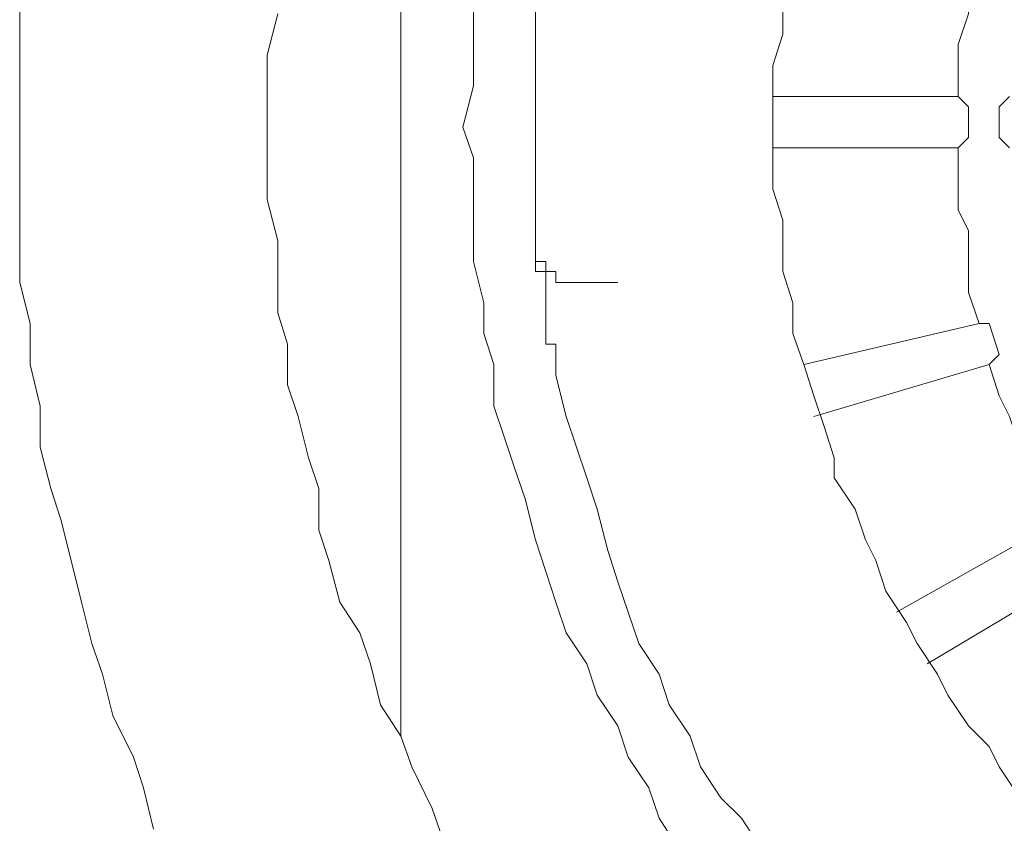
# Model space of a CAD drawing. Units: inches. Extents: x 6.9 to 89.9, y 222 to 281.2.
# Drawn here: x 43.3 to 43.8, y 262.1 to 262.6 of the extents above; entities that cross this region are included whole.
import ezdxf

# ---------------------------------------------------------------- set-up
doc = ezdxf.new("R2010")
doc.units = ezdxf.units.IN
doc.header["$MEASUREMENT"] = 0
doc.layers.add('图层 1', color=7, linetype='Continuous')

msp = doc.modelspace()

# ---------------------------------------------------------------- linework, layer by layer
at = {"layer": '图层 1', "lineweight": 9}
for points in [[(43.49226, 262.89558), (43.49226, 262.19226)], [(43.82609, 262.65735), (43.82006, 262.63944), (43.82006, 262.62738), (43.82006, 262.60947), (43.81404, 262.59172), (43.81404, 262.57364), (43.81404, 262.56175)], [(43.53412, 262.62738), (43.53412, 262.60361), (43.53412, 262.58569), (43.53412, 262.56795), (43.52809, 262.54401), (43.53412, 262.52627), (43.53412, 262.50232), (43.53412, 262.48424), (43.53412, 262.46649), (43.54015, 262.44255), (43.54015, 262.42481), (43.54583, 262.40707), (43.54583, 262.38295), (43.55186, 262.36521), (43.55789, 262.34729), (43.56392, 262.32938), (43.56995, 262.30578), (43.57598, 262.28752), (43.58166, 262.26978), (43.58769, 262.25204), (43.59958, 262.23412), (43.60561, 262.21604), (43.61749, 262.19829), (43.62352, 262.18021), (43.63541, 262.16246), (43.64144, 262.14489), (43.65315, 262.12664)], [(43.27212, 262.61549), (43.27212, 262.59172), (43.27212, 262.56795), (43.27212, 262.54401), (43.27212, 262.52007), (43.27212, 262.49629), (43.27212, 262.47838), (43.27212, 262.45444), (43.27815, 262.43067), (43.27815, 262.40707), (43.28401, 262.38295), (43.28401, 262.35918), (43.29004, 262.33541), (43.29589, 262.31749), (43.30175, 262.29372), (43.30778, 262.26978), (43.31381, 262.24584), (43.31984, 262.22809), (43.32587, 262.20432), (43.33775, 262.18021), (43.34361, 262.16246), (43.34946, 262.13869)], [(43.56995, 262.61549), (43.56995, 262.59775), (43.56995, 262.57364), (43.56995, 262.55589), (43.56995, 262.53212), (43.56995, 262.51421), (43.56995, 262.49629), (43.56995, 262.47218)], [(43.71275, 262.61549), (43.71275, 262.59775), (43.70707, 262.57967), (43.70707, 262.56175), (43.70707, 262.54401), (43.70707, 262.52627), (43.70707, 262.50818), (43.71275, 262.49027), (43.71275, 262.47218), (43.71275, 262.46064), (43.71861, 262.44255), (43.71861, 262.42481), (43.72481, 262.40707), (43.73066, 262.38898), (43.73669, 262.37124), (43.74238, 262.35298), (43.74238, 262.34144), (43.75444, 262.32352), (43.76046, 262.30578), (43.76649, 262.29372), (43.77218, 262.27598), (43.78424, 262.25789), (43.79026, 262.24584), (43.80198, 262.22809), (43.80801, 262.21604), (43.82006, 262.19829), (43.83195, 262.18641), (43.83763, 262.17452), (43.84969, 262.15661)], [(43.42112, 262.60947), (43.41509, 262.58569), (43.41509, 262.56795), (43.41509, 262.54401), (43.41509, 262.52627), (43.41509, 262.50232), (43.42112, 262.47838), (43.42112, 262.46064), (43.42112, 262.43687), (43.42681, 262.41878), (43.42681, 262.39518), (43.43301, 262.37692), (43.43886, 262.35298), (43.44489, 262.33541), (43.44489, 262.31129), (43.45058, 262.29372), (43.45695, 262.26978), (43.46849, 262.25204), (43.47469, 262.23412), (43.48055, 262.21035), (43.49226, 262.19226)], [(43.42112, 262.60947), (43.41509, 262.58569), (43.41509, 262.56795), (43.41509, 262.54401), (43.41509, 262.52627), (43.41509, 262.50232), (43.42112, 262.47838), (43.42112, 262.46064), (43.42112, 262.43687), (43.42681, 262.41878), (43.42681, 262.39518), (43.43301, 262.37692), (43.43886, 262.35298), (43.44489, 262.33541), (43.44489, 262.31129), (43.45058, 262.29372), (43.45695, 262.26978), (43.46849, 262.25204), (43.47469, 262.23412), (43.48055, 262.21035), (43.49226, 262.19226), (43.49846, 262.17452), (43.51035, 262.15058), (43.51638, 262.13284)], [(43.70707, 262.56175), (43.81404, 262.56175)], [(43.81404, 262.56175), (43.82006, 262.55589)], [(43.84366, 262.56175), (43.83763, 262.55589)], [(43.82006, 262.55589), (43.82006, 262.53815)], [(43.83763, 262.53815), (43.83763, 262.55589)], [(43.82006, 262.53815), (43.81404, 262.53212)], [(43.83763, 262.53815), (43.84366, 262.53212)], [(43.70707, 262.53212), (43.81404, 262.53212)], [(43.81404, 262.53212), (43.81404, 262.51421), (43.81404, 262.49629), (43.82006, 262.48424), (43.82006, 262.46649), (43.82006, 262.44858), (43.82609, 262.43067)], [(43.56995, 262.47218), (43.56995, 262.47218)], [(43.56995, 262.47218), (43.56995, 262.47218)], [(43.56995, 262.47218), (43.56995, 262.47218)], [(43.56995, 262.47218), (43.56995, 262.47218)], [(43.56995, 262.47218), (43.56995, 262.47218)], [(43.56995, 262.47218), (43.56995, 262.47218)], [(43.56995, 262.47218), (43.56995, 262.47218)], [(43.56995, 262.47218), (43.56995, 262.47218)], [(43.56995, 262.47218), (43.56995, 262.47218)], [(43.56995, 262.47218), (43.56995, 262.47218)], [(43.56995, 262.47218), (43.56995, 262.47218)], [(43.56995, 262.47218), (43.56995, 262.47218)], [(43.56995, 262.47218), (43.56995, 262.47218)], [(43.56995, 262.47218), (43.56995, 262.47218)], [(43.56995, 262.47218), (43.56995, 262.47218)], [(43.56995, 262.47218), (43.56995, 262.47218)], [(43.56995, 262.47218), (43.56995, 262.47218)], [(43.56995, 262.47218), (43.56995, 262.47218)], [(43.56995, 262.47218), (43.56995, 262.47218)], [(43.56995, 262.47218), (43.56995, 262.47218)], [(43.56995, 262.47218), (43.56995, 262.47218)], [(43.56995, 262.47218), (43.56995, 262.47218)], [(43.56995, 262.47218), (43.56995, 262.47218)], [(43.56995, 262.47218), (43.56995, 262.47218)], [(43.56995, 262.47218), (43.56995, 262.47218)], [(43.56995, 262.47218), (43.56995, 262.47218)], [(43.56995, 262.47218), (43.56995, 262.47218)], [(43.56995, 262.46649), (43.56995, 262.47218)], [(43.56995, 262.47218), (43.56995, 262.47218)], [(43.56995, 262.47218), (43.56995, 262.47218)], [(43.56995, 262.47218), (43.56995, 262.47218)], [(43.56995, 262.47218), (43.56995, 262.47218)], [(43.56995, 262.47218), (43.56995, 262.47218)], [(43.56995, 262.47218), (43.56995, 262.47218)], [(43.56995, 262.47218), (43.56995, 262.47218)], [(43.56995, 262.47218), (43.56995, 262.47218)], [(43.56995, 262.47218), (43.56995, 262.47218)], [(43.56995, 262.47218), (43.56995, 262.47218)], [(43.56995, 262.47218), (43.56995, 262.47218)], [(43.56995, 262.47218), (43.56995, 262.47218)], [(43.56995, 262.47218), (43.56995, 262.47218)], [(43.56995, 262.47218), (43.56995, 262.47218)], [(43.56995, 262.47218), (43.56995, 262.47218)], [(43.56995, 262.47218), (43.56995, 262.47218)], [(43.56995, 262.47218), (43.56995, 262.47218)], [(43.56995, 262.47218), (43.56995, 262.46649)], [(43.56995, 262.46649), (43.56995, 262.46649)], [(43.56995, 262.46649), (43.56995, 262.46649)], [(43.56995, 262.46649), (43.57598, 262.46649)], [(43.56995, 262.46649), (43.56995, 262.46649)], [(43.56995, 262.46649), (43.56995, 262.46649)], [(43.56995, 262.46649), (43.56995, 262.46649)], [(43.56995, 262.46649), (43.56995, 262.46649)], [(43.56995, 262.46649), (43.56995, 262.46649)], [(43.56995, 262.46649), (43.56995, 262.46649)], [(43.56995, 262.46649), (43.56995, 262.46649)], [(43.56995, 262.46649), (43.56995, 262.46649)], [(43.56995, 262.46649), (43.56995, 262.46649)], [(43.56995, 262.46649), (43.56995, 262.46649)], [(43.56995, 262.46649), (43.56995, 262.46649)], [(43.56995, 262.46649), (43.56995, 262.46649)], [(43.56995, 262.46649), (43.56995, 262.46649)], [(43.56995, 262.46649), (43.56995, 262.46649)], [(43.56995, 262.46649), (43.56995, 262.46649)], [(43.56995, 262.46649), (43.56995, 262.46649)], [(43.56995, 262.46649), (43.56995, 262.46649)], [(43.56995, 262.46649), (43.56995, 262.46649)], [(43.56995, 262.46649), (43.56995, 262.46649)], [(43.56995, 262.46649), (43.56995, 262.46649)], [(43.56995, 262.46649), (43.56995, 262.46649)], [(43.56995, 262.46649), (43.56995, 262.46649)], [(43.56995, 262.46649), (43.56995, 262.46649)], [(43.56995, 262.46649), (43.56995, 262.46649)], [(43.56995, 262.46649), (43.56995, 262.46649)], [(43.56995, 262.46649), (43.56995, 262.46649)], [(43.56995, 262.46649), (43.56995, 262.46649)], [(43.56995, 262.46649), (43.56995, 262.46649)], [(43.56995, 262.46649), (43.56995, 262.46649)], [(43.56995, 262.46649), (43.56995, 262.46649)], [(43.56995, 262.46649), (43.56995, 262.46649)], [(43.56995, 262.46649), (43.56995, 262.46649)], [(43.56995, 262.46649), (43.56995, 262.46649)], [(43.56995, 262.46649), (43.56995, 262.46649)], [(43.56995, 262.46649), (43.56995, 262.46649)], [(43.56995, 262.46649), (43.56995, 262.46649)], [(43.56995, 262.46649), (43.56995, 262.46649)], [(43.56995, 262.46649), (43.56995, 262.46649)], [(43.56995, 262.46649), (43.56995, 262.46649)], [(43.56995, 262.46649), (43.56995, 262.46649)], [(43.56995, 262.46649), (43.56995, 262.46649)], [(43.56995, 262.46649), (43.56995, 262.46649)], [(43.56995, 262.46649), (43.56995, 262.46649)], [(43.56995, 262.46649), (43.56995, 262.46649)], [(43.56995, 262.46064), (43.56995, 262.46649)], [(43.56995, 262.46649), (43.56995, 262.46649)], [(43.56995, 262.46649), (43.56995, 262.46649)], [(43.56995, 262.46649), (43.56995, 262.46649)], [(43.56995, 262.46649), (43.56995, 262.46649)], [(43.56995, 262.46649), (43.56995, 262.46649)], [(43.57598, 262.46649), (43.57598, 262.46649)], [(43.57598, 262.46649), (43.57598, 262.46649)], [(43.57598, 262.46649), (43.57598, 262.46649)], [(43.57598, 262.46649), (43.57598, 262.46649)], [(43.57598, 262.46649), (43.57598, 262.46649)], [(43.57598, 262.46649), (43.57598, 262.46649)], [(43.57598, 262.46649), (43.57598, 262.46649)], [(43.57598, 262.46649), (43.57598, 262.46649)], [(43.57598, 262.46649), (43.57598, 262.46649)], [(43.57598, 262.46649), (43.57598, 262.46649)], [(43.57598, 262.46649), (43.57598, 262.46649)], [(43.57598, 262.46649), (43.57598, 262.46649)], [(43.57598, 262.46649), (43.57598, 262.46649)], [(43.57598, 262.46649), (43.57598, 262.46649)], [(43.57598, 262.46649), (43.57598, 262.46649)], [(43.57598, 262.46649), (43.57598, 262.46649)], [(43.57598, 262.46649), (43.57598, 262.46649)], [(43.57598, 262.46649), (43.57598, 262.46649)], [(43.57598, 262.46649), (43.57598, 262.46649)], [(43.57598, 262.46649), (43.57598, 262.46649)], [(43.57598, 262.46649), (43.57598, 262.46649)], [(43.57598, 262.46649), (43.57598, 262.46649)], [(43.57598, 262.46649), (43.57598, 262.46649)], [(43.57598, 262.46649), (43.57598, 262.46649)], [(43.57598, 262.46649), (43.57598, 262.46649)], [(43.57598, 262.46649), (43.57598, 262.46649)], [(43.57598, 262.46649), (43.57598, 262.46649)], [(43.57598, 262.46649), (43.57598, 262.46064)], [(43.56995, 262.46064), (43.56995, 262.46064)], [(43.56995, 262.46064), (43.56995, 262.46064)], [(43.56995, 262.46064), (43.56995, 262.46064)], [(43.56995, 262.46064), (43.56995, 262.46064)], [(43.57598, 262.46064), (43.56995, 262.46064)], [(43.57598, 262.46064), (43.57598, 262.46064)], [(43.57598, 262.46064), (43.57598, 262.46064)], [(43.57598, 262.46064), (43.57598, 262.46064)], [(43.57598, 262.46064), (43.57598, 262.46064)], [(43.57598, 262.46064), (43.57598, 262.46064)], [(43.57598, 262.46064), (43.57598, 262.46064)], [(43.57598, 262.46064), (43.57598, 262.46064)], [(43.57598, 262.46064), (43.57598, 262.46064)], [(43.57598, 262.46064), (43.57598, 262.46064)], [(43.57598, 262.46064), (43.57598, 262.46064)], [(43.57598, 262.46064), (43.57598, 262.46064)], [(43.57598, 262.46064), (43.57598, 262.46064)], [(43.57598, 262.46064), (43.57598, 262.46064)], [(43.57598, 262.46064), (43.57598, 262.46064)], [(43.57598, 262.46064), (43.57598, 262.46064)], [(43.57598, 262.46064), (43.57598, 262.46064)], [(43.57598, 262.46064), (43.57598, 262.46064)], [(43.57598, 262.46064), (43.57598, 262.46064)], [(43.57598, 262.46064), (43.57598, 262.46064)], [(43.57598, 262.46064), (43.57598, 262.46064)], [(43.57598, 262.46064), (43.57598, 262.46064)], [(43.57598, 262.46064), (43.57598, 262.46064)], [(43.57598, 262.46064), (43.57598, 262.46064)], [(43.57598, 262.46064), (43.57598, 262.46064)], [(43.57598, 262.46064), (43.57598, 262.46064)], [(43.57598, 262.46064), (43.57598, 262.46064)], [(43.57598, 262.46064), (43.57598, 262.46064)], [(43.57598, 262.46064), (43.57598, 262.46064)], [(43.57598, 262.46064), (43.57598, 262.46064)], [(43.57598, 262.46064), (43.57598, 262.46064)], [(43.57598, 262.46064), (43.57598, 262.46064)], [(43.57598, 262.46064), (43.57598, 262.46064)], [(43.57598, 262.46064), (43.57598, 262.46064)], [(43.57598, 262.46064), (43.57598, 262.46064)], [(43.57598, 262.46064), (43.57598, 262.46064)], [(43.57598, 262.46064), (43.57598, 262.46064)], [(43.57598, 262.46064), (43.57598, 262.46064)], [(43.57598, 262.46064), (43.57598, 262.46064)], [(43.57598, 262.46064), (43.57598, 262.46064)], [(43.57598, 262.46064), (43.57598, 262.46064)], [(43.57598, 262.46064), (43.58166, 262.46064)], [(43.57598, 262.46064), (43.57598, 262.46064)], [(43.57598, 262.46064), (43.57598, 262.46064)], [(43.57598, 262.46064), (43.57598, 262.46064)], [(43.57598, 262.46064), (43.57598, 262.46064)], [(43.57598, 262.46064), (43.57598, 262.46064)], [(43.57598, 262.46064), (43.57598, 262.46064)], [(43.57598, 262.46064), (43.57598, 262.46064)], [(43.57598, 262.46064), (43.57598, 262.46064)], [(43.57598, 262.46064), (43.57598, 262.46064)], [(43.57598, 262.46064), (43.57598, 262.46064)], [(43.57598, 262.46064), (43.57598, 262.46064)], [(43.57598, 262.46064), (43.57598, 262.46064)], [(43.57598, 262.46064), (43.57598, 262.46064)], [(43.57598, 262.46064), (43.57598, 262.46064)], [(43.57598, 262.46064), (43.57598, 262.46064)], [(43.57598, 262.46064), (43.57598, 262.46064)], [(43.57598, 262.46064), (43.57598, 262.46064)], [(43.57598, 262.46064), (43.57598, 262.46064)], [(43.57598, 262.46064), (43.57598, 262.46064)], [(43.57598, 262.46064), (43.57598, 262.46064)], [(43.57598, 262.46064), (43.57598, 262.46064)], [(43.57598, 262.46064), (43.57598, 262.46064)], [(43.57598, 262.46064), (43.57598, 262.46064)], [(43.57598, 262.46064), (43.57598, 262.46064)], [(43.57598, 262.46064), (43.57598, 262.46064)], [(43.57598, 262.46064), (43.57598, 262.46064)], [(43.57598, 262.46064), (43.57598, 262.46064)], [(43.57598, 262.46064), (43.57598, 262.46064)], [(43.57598, 262.46064), (43.57598, 262.46064)], [(43.57598, 262.46064), (43.57598, 262.46064)], [(43.57598, 262.46064), (43.57598, 262.46064)], [(43.57598, 262.46064), (43.57598, 262.46064)], [(43.57598, 262.46064), (43.57598, 262.46064)], [(43.57598, 262.46064), (43.57598, 262.46064)], [(43.57598, 262.46064), (43.57598, 262.46064)], [(43.57598, 262.46064), (43.57598, 262.46064)], [(43.57598, 262.46064), (43.57598, 262.46064)], [(43.57598, 262.45444), (43.57598, 262.46064)], [(43.58166, 262.46064), (43.58166, 262.46064)], [(43.58166, 262.46064), (43.58166, 262.46064)], [(43.58166, 262.46064), (43.58166, 262.46064)], [(43.58166, 262.46064), (43.58166, 262.46064)], [(43.58166, 262.46064), (43.58166, 262.46064)], [(43.58166, 262.46064), (43.58166, 262.46064)], [(43.58166, 262.46064), (43.58166, 262.46064)], [(43.58166, 262.46064), (43.58166, 262.46064)], [(43.58166, 262.46064), (43.58166, 262.46064)], [(43.58166, 262.46064), (43.58166, 262.46064)], [(43.58166, 262.46064), (43.58166, 262.46064)], [(43.58166, 262.46064), (43.58166, 262.46064)], [(43.58166, 262.46064), (43.58166, 262.46064)], [(43.58166, 262.46064), (43.58166, 262.46064)], [(43.58166, 262.46064), (43.58166, 262.45444)], [(43.57598, 262.45444), (43.57598, 262.45444)], [(43.57598, 262.45444), (43.57598, 262.45444)], [(43.57598, 262.45444), (43.57598, 262.45444)], [(43.57598, 262.45444), (43.57598, 262.45444)], [(43.57598, 262.45444), (43.57598, 262.45444)], [(43.57598, 262.45444), (43.57598, 262.45444)], [(43.57598, 262.45444), (43.57598, 262.45444)], [(43.57598, 262.45444), (43.57598, 262.45444)], [(43.57598, 262.45444), (43.57598, 262.45444)], [(43.57598, 262.45444), (43.57598, 262.45444)], [(43.57598, 262.45444), (43.57598, 262.45444)], [(43.57598, 262.45444), (43.57598, 262.45444)], [(43.57598, 262.45444), (43.57598, 262.45444)], [(43.57598, 262.45444), (43.57598, 262.45444)], [(43.57598, 262.45444), (43.57598, 262.45444)], [(43.57598, 262.45444), (43.57598, 262.45444)], [(43.57598, 262.45444), (43.57598, 262.45444)], [(43.57598, 262.45444), (43.57598, 262.45444)], [(43.57598, 262.45444), (43.57598, 262.45444)], [(43.57598, 262.45444), (43.57598, 262.45444)], [(43.57598, 262.45444), (43.57598, 262.45444)], [(43.57598, 262.45444), (43.57598, 262.45444)], [(43.57598, 262.45444), (43.57598, 262.45444)], [(43.57598, 262.45444), (43.57598, 262.45444)], [(43.57598, 262.45444), (43.57598, 262.45444)], [(43.57598, 262.45444), (43.57598, 262.45444)], [(43.57598, 262.45444), (43.57598, 262.45444)], [(43.57598, 262.45444), (43.57598, 262.45444)], [(43.57598, 262.45444), (43.57598, 262.45444)], [(43.57598, 262.45444), (43.57598, 262.45444)], [(43.57598, 262.45444), (43.57598, 262.45444)], [(43.57598, 262.45444), (43.57598, 262.45444)], [(43.57598, 262.45444), (43.57598, 262.45444)], [(43.57598, 262.45444), (43.57598, 262.45444)], [(43.57598, 262.45444), (43.57598, 262.45444)], [(43.57598, 262.45444), (43.57598, 262.45444)], [(43.57598, 262.45444), (43.57598, 262.45444)], [(43.57598, 262.45444), (43.57598, 262.45444)], [(43.57598, 262.44858), (43.57598, 262.45444)], [(43.58166, 262.45444), (43.58166, 262.45444)], [(43.58166, 262.45444), (43.58166, 262.45444)], [(43.58166, 262.45444), (43.58166, 262.45444)], [(43.58166, 262.45444), (43.58166, 262.45444)], [(43.58166, 262.45444), (43.58166, 262.45444)], [(43.58166, 262.45444), (43.58166, 262.45444)], [(43.58166, 262.45444), (43.58166, 262.45444)], [(43.58166, 262.45444), (43.58166, 262.45444)], [(43.58166, 262.45444), (43.58166, 262.45444)], [(43.58166, 262.45444), (43.58166, 262.45444)], [(43.58166, 262.45444), (43.58166, 262.45444)], [(43.58166, 262.45444), (43.58166, 262.45444)], [(43.58166, 262.45444), (43.58166, 262.45444)], [(43.58166, 262.45444), (43.58166, 262.45444)], [(43.58166, 262.45444), (43.58166, 262.45444)], [(43.58166, 262.45444), (43.58166, 262.45444)], [(43.58166, 262.45444), (43.58166, 262.45444)], [(43.58166, 262.45444), (43.58166, 262.45444)], [(43.58166, 262.45444), (43.58166, 262.45444)], [(43.58166, 262.45444), (43.58166, 262.45444)], [(43.58166, 262.45444), (43.58166, 262.45444)], [(43.58166, 262.45444), (43.58166, 262.45444)], [(43.58166, 262.45444), (43.58166, 262.45444)], [(43.58166, 262.45444), (43.58166, 262.45444)], [(43.58166, 262.45444), (43.58166, 262.45444)], [(43.58166, 262.45444), (43.58166, 262.45444)], [(43.58166, 262.45444), (43.58166, 262.45444)], [(43.58166, 262.45444), (43.58166, 262.45444)], [(43.58166, 262.45444), (43.58166, 262.45444)], [(43.58166, 262.45444), (43.58166, 262.45444)], [(43.58166, 262.45444), (43.58166, 262.45444)], [(43.58166, 262.45444), (43.58166, 262.45444)], [(43.58166, 262.45444), (43.58166, 262.45444)], [(43.58166, 262.45444), (43.58166, 262.45444)], [(43.58166, 262.45444), (43.58166, 262.45444)], [(43.58166, 262.45444), (43.58166, 262.45444)], [(43.58166, 262.45444), (43.58166, 262.45444)], [(43.58166, 262.45444), (43.58166, 262.45444)], [(43.58166, 262.45444), (43.58166, 262.45444)], [(43.58166, 262.45444), (43.58166, 262.45444)], [(43.58166, 262.45444), (43.58166, 262.45444)], [(43.58166, 262.45444), (43.58166, 262.45444)], [(43.58166, 262.45444), (43.58166, 262.45444)], [(43.58166, 262.45444), (43.58769, 262.45444)], [(43.58769, 262.45444), (43.58769, 262.45444)], [(43.58769, 262.45444), (43.58769, 262.45444)], [(43.58769, 262.45444), (43.58769, 262.45444)], [(43.58769, 262.45444), (43.58769, 262.45444)], [(43.58769, 262.45444), (43.58769, 262.45444)], [(43.58769, 262.45444), (43.58769, 262.45444)], [(43.58769, 262.45444), (43.58769, 262.45444)], [(43.58769, 262.45444), (43.58769, 262.45444)], [(43.58769, 262.45444), (43.58769, 262.45444)], [(43.58769, 262.45444), (43.58769, 262.45444)], [(43.58769, 262.45444), (43.58769, 262.45444)], [(43.58769, 262.45444), (43.58769, 262.45444)], [(43.58769, 262.45444), (43.58769, 262.45444)], [(43.58769, 262.45444), (43.58769, 262.45444)], [(43.58769, 262.45444), (43.58769, 262.45444)], [(43.58769, 262.45444), (43.58769, 262.45444)], [(43.58769, 262.45444), (43.58769, 262.45444)], [(43.58769, 262.45444), (43.58769, 262.45444)], [(43.58769, 262.45444), (43.58769, 262.45444)], [(43.58769, 262.45444), (43.58769, 262.45444)], [(43.58769, 262.45444), (43.58769, 262.45444)], [(43.58769, 262.45444), (43.58769, 262.45444)], [(43.58769, 262.45444), (43.58769, 262.45444)], [(43.58769, 262.45444), (43.58769, 262.45444)], [(43.58769, 262.45444), (43.58769, 262.45444)], [(43.58769, 262.45444), (43.58769, 262.45444)], [(43.58769, 262.45444), (43.58769, 262.45444)], [(43.58769, 262.45444), (43.58769, 262.45444)], [(43.58769, 262.45444), (43.58769, 262.45444)], [(43.58769, 262.45444), (43.58769, 262.45444)], [(43.58769, 262.45444), (43.58769, 262.45444)], [(43.58769, 262.45444), (43.58769, 262.45444)], [(43.58769, 262.45444), (43.58769, 262.45444)], [(43.58769, 262.45444), (43.58769, 262.45444)], [(43.58769, 262.45444), (43.58769, 262.45444)], [(43.58769, 262.45444), (43.58769, 262.45444)], [(43.58769, 262.45444), (43.58769, 262.45444)], [(43.58769, 262.45444), (43.58769, 262.45444)], [(43.58769, 262.45444), (43.58769, 262.45444)], [(43.58769, 262.45444), (43.58769, 262.45444)], [(43.58769, 262.45444), (43.58769, 262.45444)], [(43.58769, 262.45444), (43.58769, 262.45444)], [(43.58769, 262.45444), (43.58769, 262.45444)], [(43.58769, 262.45444), (43.58769, 262.45444)], [(43.58769, 262.45444), (43.58769, 262.45444)], [(43.58769, 262.45444), (43.58769, 262.45444)], [(43.58769, 262.45444), (43.58769, 262.45444)], [(43.58769, 262.45444), (43.58769, 262.45444)], [(43.58769, 262.45444), (43.58769, 262.45444)], [(43.58769, 262.45444), (43.58769, 262.45444)], [(43.58769, 262.45444), (43.58769, 262.45444)], [(43.58769, 262.45444), (43.58769, 262.45444)], [(43.58769, 262.45444), (43.58769, 262.45444)], [(43.58769, 262.45444), (43.58769, 262.45444)], [(43.58769, 262.45444), (43.58769, 262.45444)], [(43.58769, 262.45444), (43.58769, 262.45444)], [(43.58769, 262.45444), (43.59372, 262.45444)], [(43.59372, 262.45444), (43.59372, 262.45444)], [(43.59372, 262.45444), (43.59372, 262.45444)], [(43.59372, 262.45444), (43.59372, 262.45444)], [(43.59372, 262.45444), (43.59372, 262.45444)], [(43.59372, 262.45444), (43.59372, 262.45444)], [(43.59372, 262.45444), (43.59372, 262.45444)], [(43.59372, 262.45444), (43.59372, 262.45444)], [(43.59372, 262.45444), (43.59372, 262.45444)], [(43.59372, 262.45444), (43.59372, 262.45444)], [(43.59372, 262.45444), (43.59372, 262.45444)], [(43.59372, 262.45444), (43.59372, 262.45444)], [(43.59372, 262.45444), (43.59372, 262.45444)], [(43.59372, 262.45444), (43.59372, 262.45444)], [(43.59372, 262.45444), (43.59372, 262.45444)], [(43.59372, 262.45444), (43.59372, 262.45444)], [(43.59372, 262.45444), (43.59372, 262.45444)], [(43.59372, 262.45444), (43.59372, 262.45444)], [(43.59372, 262.45444), (43.59372, 262.45444)], [(43.59372, 262.45444), (43.59372, 262.45444)], [(43.59372, 262.45444), (43.59372, 262.45444)], [(43.59372, 262.45444), (43.59372, 262.45444)], [(43.59372, 262.45444), (43.59372, 262.45444)], [(43.59372, 262.45444), (43.59372, 262.45444)], [(43.59372, 262.45444), (43.59372, 262.45444)], [(43.59372, 262.45444), (43.59372, 262.45444)], [(43.59372, 262.45444), (43.59372, 262.45444)], [(43.59372, 262.45444), (43.59372, 262.45444)], [(43.59372, 262.45444), (43.59372, 262.45444)], [(43.59372, 262.45444), (43.59372, 262.45444)], [(43.61749, 262.45444), (43.59372, 262.45444)], [(43.57598, 262.44858), (43.57598, 262.44858)], [(43.57598, 262.44858), (43.57598, 262.44858)], [(43.57598, 262.44858), (43.57598, 262.44858)], [(43.57598, 262.44858), (43.57598, 262.44858)], [(43.57598, 262.44858), (43.57598, 262.44858)], [(43.57598, 262.44858), (43.57598, 262.44858)], [(43.57598, 262.44858), (43.57598, 262.44858)], [(43.57598, 262.44858), (43.57598, 262.44858)], [(43.57598, 262.44858), (43.57598, 262.44858)], [(43.57598, 262.44858), (43.57598, 262.44858)], [(43.57598, 262.44858), (43.57598, 262.44858)], [(43.57598, 262.44858), (43.57598, 262.44858)], [(43.57598, 262.44858), (43.57598, 262.44858)], [(43.57598, 262.44858), (43.57598, 262.44858)], [(43.57598, 262.44858), (43.57598, 262.44858)], [(43.57598, 262.44858), (43.57598, 262.44858)], [(43.57598, 262.44858), (43.57598, 262.44858)], [(43.57598, 262.44858), (43.57598, 262.44858)], [(43.57598, 262.44858), (43.57598, 262.44858)], [(43.57598, 262.44858), (43.57598, 262.44858)], [(43.57598, 262.44858), (43.57598, 262.44858)], [(43.57598, 262.44858), (43.57598, 262.44858)], [(43.57598, 262.44858), (43.57598, 262.44858)], [(43.57598, 262.44858), (43.57598, 262.44858)], [(43.57598, 262.44858), (43.57598, 262.44858)], [(43.57598, 262.44858), (43.57598, 262.44858)], [(43.57598, 262.44858), (43.57598, 262.44858)], [(43.57598, 262.44858), (43.57598, 262.44858)], [(43.57598, 262.44858), (43.57598, 262.44858)], [(43.57598, 262.44858), (43.57598, 262.44858)], [(43.57598, 262.44858), (43.57598, 262.44858)], [(43.57598, 262.44858), (43.57598, 262.44858)], [(43.57598, 262.44858), (43.57598, 262.44858)], [(43.57598, 262.44858), (43.57598, 262.44858)], [(43.57598, 262.44858), (43.57598, 262.44858)], [(43.57598, 262.44858), (43.57598, 262.44858)], [(43.57598, 262.44255), (43.57598, 262.44858)], [(43.57598, 262.44255), (43.57598, 262.44255)], [(43.57598, 262.44255), (43.57598, 262.44255)], [(43.57598, 262.44255), (43.57598, 262.44255)], [(43.57598, 262.44255), (43.57598, 262.44255)], [(43.57598, 262.44255), (43.57598, 262.44255)], [(43.57598, 262.44255), (43.57598, 262.44255)], [(43.57598, 262.44255), (43.57598, 262.44255)], [(43.57598, 262.44255), (43.57598, 262.44255)], [(43.57598, 262.44255), (43.57598, 262.44255)], [(43.57598, 262.44255), (43.57598, 262.44255)], [(43.57598, 262.44255), (43.57598, 262.44255)], [(43.57598, 262.44255), (43.57598, 262.44255)], [(43.57598, 262.44255), (43.57598, 262.44255)], [(43.57598, 262.44255), (43.57598, 262.44255)], [(43.57598, 262.44255), (43.57598, 262.44255)], [(43.57598, 262.44255), (43.57598, 262.44255)], [(43.57598, 262.44255), (43.57598, 262.44255)], [(43.57598, 262.44255), (43.57598, 262.44255)], [(43.57598, 262.44255), (43.57598, 262.44255)], [(43.57598, 262.44255), (43.57598, 262.44255)], [(43.57598, 262.44255), (43.57598, 262.44255)], [(43.57598, 262.44255), (43.57598, 262.44255)], [(43.57598, 262.44255), (43.57598, 262.44255)], [(43.57598, 262.44255), (43.57598, 262.44255)], [(43.57598, 262.44255), (43.57598, 262.44255)], [(43.57598, 262.44255), (43.57598, 262.44255)], [(43.57598, 262.44255), (43.57598, 262.44255)], [(43.57598, 262.44255), (43.57598, 262.44255)], [(43.57598, 262.44255), (43.57598, 262.44255)], [(43.57598, 262.44255), (43.57598, 262.44255)], [(43.57598, 262.44255), (43.57598, 262.44255)], [(43.57598, 262.44255), (43.57598, 262.44255)], [(43.57598, 262.43687), (43.57598, 262.44255)], [(43.57598, 262.43687), (43.57598, 262.43687)], [(43.57598, 262.43687), (43.57598, 262.43687)], [(43.57598, 262.43687), (43.57598, 262.43687)], [(43.57598, 262.43687), (43.57598, 262.43687)], [(43.57598, 262.43687), (43.57598, 262.43687)], [(43.57598, 262.43687), (43.57598, 262.43687)], [(43.57598, 262.43687), (43.57598, 262.43687)], [(43.57598, 262.43687), (43.57598, 262.43687)], [(43.57598, 262.43687), (43.57598, 262.43687)], [(43.57598, 262.43687), (43.57598, 262.43687)], [(43.57598, 262.43687), (43.57598, 262.43687)], [(43.57598, 262.43687), (43.57598, 262.43687)], [(43.57598, 262.43687), (43.57598, 262.43687)], [(43.57598, 262.43687), (43.57598, 262.43687)], [(43.57598, 262.43687), (43.57598, 262.43687)], [(43.57598, 262.43687), (43.57598, 262.43687)], [(43.57598, 262.43687), (43.57598, 262.43687)], [(43.57598, 262.43687), (43.57598, 262.43687)], [(43.57598, 262.43687), (43.57598, 262.43687)], [(43.57598, 262.43687), (43.57598, 262.43687)], [(43.57598, 262.43687), (43.57598, 262.43687)], [(43.57598, 262.43687), (43.57598, 262.43687)], [(43.57598, 262.43687), (43.57598, 262.43687)], [(43.57598, 262.43687), (43.57598, 262.43687)], [(43.57598, 262.43687), (43.57598, 262.43687)], [(43.57598, 262.43687), (43.57598, 262.43687)], [(43.57598, 262.43687), (43.57598, 262.43687)], [(43.57598, 262.43687), (43.57598, 262.43687)], [(43.57598, 262.43687), (43.57598, 262.43687)], [(43.57598, 262.43687), (43.57598, 262.43687)], [(43.57598, 262.43687), (43.57598, 262.43687)], [(43.57598, 262.43067), (43.57598, 262.43687)], [(43.57598, 262.43067), (43.57598, 262.43067)], [(43.57598, 262.43067), (43.57598, 262.43067)], [(43.57598, 262.43067), (43.57598, 262.43067)], [(43.57598, 262.43067), (43.57598, 262.43067)], [(43.57598, 262.43067), (43.57598, 262.43067)], [(43.57598, 262.43067), (43.57598, 262.43067)], [(43.57598, 262.43067), (43.57598, 262.43067)], [(43.57598, 262.43067), (43.57598, 262.43067)], [(43.57598, 262.43067), (43.57598, 262.43067)], [(43.57598, 262.43067), (43.57598, 262.43067)], [(43.57598, 262.43067), (43.57598, 262.43067)], [(43.57598, 262.43067), (43.57598, 262.43067)], [(43.57598, 262.43067), (43.57598, 262.43067)], [(43.57598, 262.43067), (43.57598, 262.43067)], [(43.57598, 262.43067), (43.57598, 262.43067)], [(43.57598, 262.43067), (43.57598, 262.43067)], [(43.57598, 262.43067), (43.57598, 262.43067)], [(43.57598, 262.43067), (43.57598, 262.43067)], [(43.57598, 262.43067), (43.57598, 262.43067)], [(43.57598, 262.43067), (43.57598, 262.43067)], [(43.57598, 262.43067), (43.57598, 262.43067)], [(43.57598, 262.43067), (43.57598, 262.43067)], [(43.57598, 262.43067), (43.57598, 262.43067)], [(43.57598, 262.43067), (43.57598, 262.43067)], [(43.57598, 262.43067), (43.57598, 262.43067)], [(43.57598, 262.43067), (43.57598, 262.43067)], [(43.57598, 262.43067), (43.57598, 262.43067)], [(43.57598, 262.43067), (43.57598, 262.43067)], [(43.57598, 262.43067), (43.57598, 262.43067)], [(43.57598, 262.43067), (43.57598, 262.43067)], [(43.57598, 262.42481), (43.57598, 262.43067)], [(43.72481, 262.40707), (43.82609, 262.43067)], [(43.82609, 262.43067), (43.83195, 262.43067)], [(43.83763, 262.41275), (43.83195, 262.43067)], [(43.57598, 262.42481), (43.57598, 262.42481)], [(43.57598, 262.42481), (43.57598, 262.42481)], [(43.57598, 262.42481), (43.57598, 262.42481)], [(43.57598, 262.42481), (43.57598, 262.42481)], [(43.57598, 262.42481), (43.57598, 262.42481)], [(43.57598, 262.42481), (43.57598, 262.42481)], [(43.57598, 262.42481), (43.57598, 262.42481)], [(43.57598, 262.42481), (43.57598, 262.42481)], [(43.57598, 262.42481), (43.57598, 262.42481)], [(43.57598, 262.42481), (43.57598, 262.42481)], [(43.57598, 262.42481), (43.57598, 262.42481)], [(43.57598, 262.42481), (43.57598, 262.42481)], [(43.57598, 262.42481), (43.57598, 262.42481)], [(43.57598, 262.42481), (43.57598, 262.42481)], [(43.57598, 262.42481), (43.57598, 262.42481)], [(43.57598, 262.42481), (43.57598, 262.42481)], [(43.57598, 262.42481), (43.57598, 262.42481)], [(43.57598, 262.42481), (43.57598, 262.42481)], [(43.57598, 262.42481), (43.57598, 262.42481)], [(43.57598, 262.42481), (43.57598, 262.42481)], [(43.57598, 262.42481), (43.57598, 262.42481)], [(43.57598, 262.42481), (43.57598, 262.42481)], [(43.57598, 262.42481), (43.57598, 262.42481)], [(43.57598, 262.42481), (43.57598, 262.42481)], [(43.57598, 262.42481), (43.57598, 262.42481)], [(43.57598, 262.42481), (43.57598, 262.42481)], [(43.57598, 262.42481), (43.57598, 262.42481)], [(43.57598, 262.42481), (43.57598, 262.42481)], [(43.57598, 262.42481), (43.57598, 262.42481)], [(43.57598, 262.41878), (43.57598, 262.42481)], [(43.57598, 262.41878), (43.57598, 262.41878)], [(43.57598, 262.41878), (43.57598, 262.41878)], [(43.57598, 262.41878), (43.57598, 262.41878)], [(43.58166, 262.41878), (43.57598, 262.41878)], [(43.58166, 262.41878), (43.58166, 262.41878)], [(43.58166, 262.41878), (43.58166, 262.41878)], [(43.58166, 262.41878), (43.58166, 262.41878)], [(43.58166, 262.41878), (43.58166, 262.41878)], [(43.58166, 262.41878), (43.58166, 262.41878)], [(43.58166, 262.41878), (43.58166, 262.41878)], [(43.58166, 262.41878), (43.58166, 262.41878)], [(43.58166, 262.41878), (43.58166, 262.41878)], [(43.58166, 262.41878), (43.58166, 262.41878)], [(43.58166, 262.41878), (43.58166, 262.41878)], [(43.58166, 262.41878), (43.58166, 262.41878)], [(43.58166, 262.41878), (43.58166, 262.41878)], [(43.58166, 262.41878), (43.58166, 262.41878)], [(43.58166, 262.41878), (43.58166, 262.41878)], [(43.58166, 262.41878), (43.58166, 262.40069), (43.58769, 262.37692), (43.59372, 262.35918), (43.59958, 262.34144), (43.60561, 262.32352), (43.61164, 262.29958), (43.61749, 262.28149), (43.62352, 262.26392), (43.62955, 262.24584), (43.64144, 262.22809), (43.64712, 262.21035), (43.65918, 262.19226), (43.66521, 262.17452), (43.67692, 262.15661), (43.68898, 262.14489), (43.70086, 262.12664)], [(43.83763, 262.41275), (43.83195, 262.40707)], [(43.83195, 262.40707), (43.73066, 262.37692)], [(43.83195, 262.40707), (43.83763, 262.38898), (43.84366, 262.37692), (43.84969, 262.35918), (43.85572, 262.34144), (43.86175, 262.32938), (43.87346, 262.31749)], [(43.77838, 262.26392), (43.87346, 262.31749)], [(43.88552, 262.28752), (43.79612, 262.23412)], [(43.49226, 262.19226), (43.49846, 262.17452), (43.51035, 262.15058), (43.51638, 262.13284)]]:
    msp.add_lwpolyline(points, dxfattribs=at)

doc.saveas('drawing.dxf')
